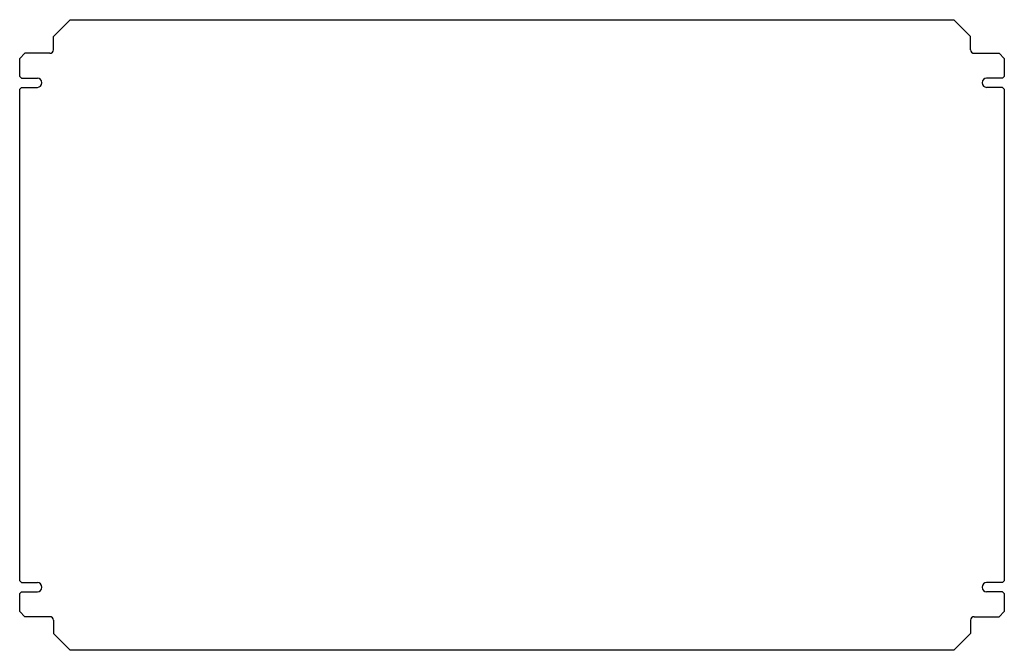
# Model space of a CAD drawing. Units: millimetres. Extents: x 87 to 672, y 338 to 713.
import ezdxf

# ---------------------------------------------------------------- set-up
doc = ezdxf.new("R2010")
doc.units = ezdxf.units.MM
doc.header["$LTSCALE"] = 68.172721
doc.layers.get('0').update_dxf_attribs({"linetype": 'CONTINUOUS'})

msp = doc.modelspace()

# ---------------------------------------------------------------- linework, layer by layer
at = {"color": 7, "linetype": 'CONTINUOUS'}
for p, q in [((117.48, 712.98), (107.48, 702.98)), ((117.48, 712.98), (642.48, 712.98)), ((652.48, 702.98), (642.48, 712.98)), ((107.48, 694.98), (107.48, 702.98)), ((652.48, 694.98), (652.48, 702.98)), ((90.48, 692.98), (87.48, 689.98)), ((105.48, 692.98), (90.48, 692.98)), ((654.48, 692.98), (669.48, 692.98)), ((672.48, 689.98), (669.48, 692.98)), ((87.48, 679.23), (87.48, 689.98)), ((672.48, 689.98), (672.48, 679.23)), ((87.48, 679.23), (88.48, 678.23)), ((671.48, 678.23), (672.48, 679.23)), ((88.48, 678.23), (97.98, 678.23)), ((671.48, 678.23), (661.98, 678.23)), ((88.48, 672.73), (87.48, 671.73)), ((87.48, 379.23), (87.48, 671.73)), ((88.48, 672.73), (97.98, 672.73)), ((671.48, 672.73), (661.98, 672.73)), ((672.48, 671.73), (671.48, 672.73)), ((672.48, 671.73), (672.48, 379.23)), ((87.48, 379.23), (88.48, 378.23)), ((88.48, 378.23), (97.98, 378.23)), ((671.48, 378.23), (661.98, 378.23)), ((671.48, 378.23), (672.48, 379.23)), ((88.48, 372.73), (87.48, 371.73)), ((87.48, 360.98), (87.48, 371.73)), ((88.48, 372.73), (97.98, 372.73)), ((671.48, 372.73), (661.98, 372.73)), ((672.48, 371.73), (671.48, 372.73)), ((672.48, 371.73), (672.48, 360.98)), ((87.48, 360.98), (90.48, 357.98)), ((105.48, 357.98), (90.48, 357.98)), ((654.48, 357.98), (669.48, 357.98)), ((669.48, 357.98), (672.48, 360.98)), ((107.48, 355.98), (107.48, 347.98)), ((652.48, 355.98), (652.48, 347.98)), ((107.48, 347.98), (117.48, 337.98)), ((642.48, 337.98), (652.48, 347.98)), ((642.48, 337.98), (117.48, 337.98))]:
    msp.add_line(p, q, dxfattribs=at)
for centre, radius, start, end in [((105.48, 694.98), 2, 270, 360), ((654.48, 694.98), 2, 180, 270), ((97.98, 675.48), 2.75, 270, 90), ((661.98, 675.48), 2.75, 90, 270), ((97.98, 375.48), 2.75, 270, 90), ((661.98, 375.48), 2.75, 90, 270), ((105.48, 355.98), 2, 0, 90), ((654.48, 355.98), 2, 90, 180)]:
    msp.add_arc(centre, radius, start, end, dxfattribs=at)

doc.saveas('drawing.dxf')
